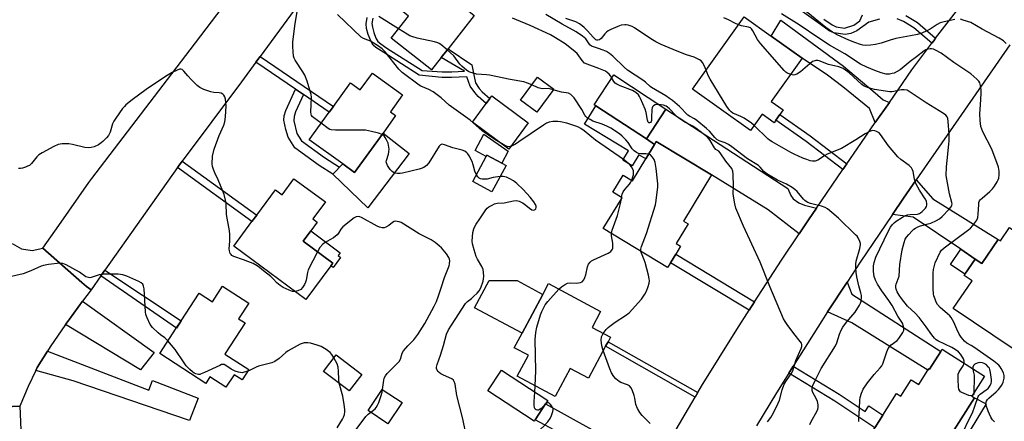
# Model space of a CAD drawing. Units: inches. Extents: x 1303760 to 1309760, y 489450 to 493450.
# Drawn here: x 1306143 to 1306540, y 492523 to 492685 of the extents above; entities that cross this region are included whole.
import ezdxf

# ---------------------------------------------------------------- set-up
doc = ezdxf.new("R2010")
doc.units = ezdxf.units.IN
doc.header["$MEASUREMENT"] = 0
for name, color, linetype in [('BLDG-Footprint', 5, 'Continuous'), ('CULTRL-Pad', 6, 'Continuous'), ('TRANS-Driveway', 251, 'Continuous'), ('TRANS-Non Street Sidewalk', 7, 'Continuous'), ('TRANS-Road', 130, 'Continuous'), ('Undefined', 1, 'Continuous')]:
    doc.layers.add(name, color=color, linetype=linetype)

msp = doc.modelspace()

# ---------------------------------------------------------------- linework, layer by layer
at = {"layer": 'BLDG-Footprint'}
for points, elevation in [([(1306316.07, 492705.34), (1306328.34, 492695.63), (1306323.28, 492689.24), (1306326.33, 492686.82), (1306315.71, 492673.39), (1306312.99, 492669.97), (1306309, 492664.92), (1306292.75, 492677.77), (1306299.79, 492686.67), (1306294.67, 492690.72), (1306296.97, 492693.63), (1306297.99, 492694.91), (1306301.58, 492692.07), (1306307.72, 492699.83), (1306310.17, 492697.88)], 335.96), ([(1306450.94, 492648.72), (1306449.61, 492646.85), (1306448, 492644.6), (1306447.25, 492643.55), (1306442.46, 492646.97), (1306437.77, 492640.41), (1306414.35, 492657.12), (1306435.21, 492686.35), (1306446.11, 492678.57), (1306458.63, 492669.63), (1306446.15, 492652.14)], 341.83), ([(1306285.23, 492663.63), (1306297.4, 492654.8), (1306292.46, 492647.98), (1306294.59, 492646.43), (1306289.5, 492639.41), (1306277.96, 492623.5), (1306273.24, 492626.92), (1306259.72, 492636.72), (1306267.79, 492647.84), (1306269.45, 492650.13), (1306276.36, 492659.66), (1306280.28, 492656.81)], 330.89), ([(1306403.65, 492649.1), (1306395.74, 492637.01), (1306375.29, 492650.38), (1306374.72, 492650.75), (1306382.63, 492662.85)], 336.48), ([(1306358.38, 492657.12), (1306351.56, 492647.9), (1306345, 492652.75), (1306351.83, 492661.97)], 344.92), ([(1306422.07, 492622.46), (1306410.73, 492603.79), (1306412.55, 492602.68), (1306407.78, 492594.82), (1306409.57, 492593.74), (1306407.57, 492590.45), (1306405.46, 492586.97), (1306404.3, 492585.07), (1306378.38, 492600.81), (1306385.95, 492613.29), (1306382.22, 492615.56), (1306386.38, 492622.41), (1306390.11, 492620.14), (1306395.48, 492628.97), (1306399.05, 492634.84), (1306399.75, 492636.01)], 333.86), ([(1306339.13, 492626.34), (1306333.43, 492615.68), (1306325.7, 492619.81), (1306331.13, 492629.96), (1306331.41, 492630.48), (1306337.41, 492627.27)], 330.32), ([(1306253.55, 492620.95), (1306266.22, 492611.59), (1306261.19, 492604.79), (1306262.97, 492603.47), (1306260.3, 492599.85), (1306257.25, 492595.73), (1306269.23, 492586.88), (1306268.43, 492585.79), (1306258.35, 492572.15), (1306229.23, 492593.67), (1306236.61, 492603.66), (1306238.52, 492606.25), (1306246.05, 492616.44), (1306248.74, 492614.44)], 328.31), ([(1306542.25, 492601.28), (1306553.66, 492593.58), (1306550.04, 492588.22), (1306562.4, 492579.88), (1306543.72, 492552.21), (1306519.57, 492568.51), (1306527.15, 492579.74), (1306523.95, 492581.9), (1306524.28, 492582.38), (1306528.42, 492588.52), (1306531.1, 492586.72), (1306537.68, 492596.47), (1306538.59, 492595.86)], 345), ([(1306224.77, 492577.61), (1306235.33, 492570.75), (1306231.2, 492564.4), (1306233.84, 492562.69), (1306225.84, 492550.37), (1306225.67, 492550.11), (1306235.31, 492543.84), (1306232.62, 492539.7), (1306229.37, 492541.81), (1306226.06, 492536.72), (1306219.67, 492540.87), (1306217.99, 492538.29), (1306199.43, 492550.35), (1306206.09, 492560.61), (1306208, 492563.55), (1306215.28, 492574.75), (1306220.65, 492571.26)], 326.5), ([(1306379.29, 492553.31), (1306372.4, 492540.41), (1306365.06, 492544.33), (1306359.01, 492533), (1306343.66, 492541.2), (1306348.15, 492549.62), (1306342.44, 492552.67), (1306345.6, 492558.58), (1306353.97, 492574.24), (1306356.29, 492578.59), (1306377.3, 492567.36), (1306373.83, 492560.86), (1306381.22, 492556.91), (1306380.27, 492555.13)], 333.03), ([(1306517.36, 492550.61), (1306532.17, 492541.21), (1306527.08, 492533.19), (1306528.15, 492532.51), (1306510.08, 492504.05), (1306505.65, 492497.06), (1306504.67, 492495.51), (1306481.48, 492510.23), (1306487.93, 492520.38), (1306491.18, 492525.5), (1306496.7, 492534.2), (1306498.38, 492533.12), (1306502.58, 492539.73), (1306505.64, 492537.79), (1306509.31, 492543.57), (1306509.72, 492544.21), (1306509.99, 492544.04), (1306514.53, 492551.2), (1306515.08, 492552.06)], 341.44), ([(1306280.9, 492541.92), (1306275.86, 492535.28), (1306265.52, 492543.13), (1306270.56, 492549.77)], 326.59), ([(1306350.87, 492523.57), (1306350.54, 492523.05), (1306331.81, 492535.25), (1306337.23, 492543.59), (1306355.97, 492531.39), (1306355.09, 492530.04)], 331.34), ([(1306297.16, 492530.56), (1306291.47, 492521.99), (1306283.51, 492527.27), (1306289.2, 492535.84)], 328.42)]:
    msp.add_lwpolyline(points, close=True, dxfattribs=dict(at, elevation=elevation))
at = {"layer": 'CULTRL-Pad'}
for points in [[(1306348.08, 492643.52), (1306340.26, 492632.96), (1306325.57, 492643.84), (1306331.12, 492651.33), (1306332.59, 492653.31), (1306333.39, 492654.4)], [(1306399.05, 492634.84), (1306395.48, 492628.97), (1306392.7, 492630.65), (1306389.96, 492626.14), (1306386.2, 492628.42), (1306388.55, 492632.28), (1306370.83, 492643.04), (1306375.29, 492650.38), (1306395.74, 492637.01)], [(1306299.98, 492631.12), (1306283.41, 492609.22), (1306269.28, 492622.78), (1306270.62, 492624.18), (1306271.96, 492625.58), (1306273.24, 492626.92), (1306277.96, 492623.5), (1306289.5, 492639.41)], [(1306340.02, 492632.14), (1306337.41, 492627.27), (1306331.41, 492630.48), (1306331.13, 492629.96), (1306326.63, 492632.37), (1306330.13, 492638.91)], [(1306272.36, 492589.14), (1306269.37, 492585.09), (1306268.43, 492585.79), (1306269.23, 492586.88), (1306257.26, 492595.73), (1306260.3, 492599.85), (1306272.19, 492591.06), (1306271.33, 492589.9)], [(1306353.97, 492574.24), (1306345.6, 492558.58), (1306326.44, 492568.82), (1306332.34, 492579.87), (1306343.61, 492579.78)], [(1306515.11, 492500.86), (1306510.95, 492493.46), (1306505.65, 492497.06), (1306510.08, 492504.05), (1306528.15, 492532.51), (1306532.79, 492530.01)]]:
    msp.add_lwpolyline(points, close=True, dxfattribs=at)
at = {"layer": 'TRANS-Driveway'}
for points in [[(1306493.81, 492651.79), (1306488.13, 492643.6), (1306485.79, 492649.28), (1306475.01, 492658.02), (1306468.83, 492662.79), (1306458.63, 492669.63), (1306446.11, 492678.57), (1306450.06, 492685.03), (1306475.34, 492666.43), (1306488.12, 492655.59), (1306491.33, 492652.85)], [(1306464.44, 492609.1), (1306461.21, 492604.37), (1306457.44, 492598.75), (1306444.91, 492608.36), (1306422.07, 492622.46), (1306399.75, 492636.01), (1306399.05, 492634.84), (1306395.74, 492637.01), (1306403.65, 492649.1), (1306452.86, 492617.02), (1306454.1, 492614.12), (1306454.97, 492612.82), (1306457.25, 492611.22), (1306459.55, 492610.29)], [(1306528.42, 492588.52), (1306522.58, 492592.45), (1306503.38, 492605.36), (1306495.02, 492606.51), (1306499.51, 492613.16), (1306504.58, 492620.49), (1306511.37, 492612.83), (1306537.68, 492596.47), (1306531.1, 492586.72)], [(1306468.89, 492567.13), (1306476.7, 492579.13), (1306478.7, 492574.37), (1306514.53, 492551.2), (1306509.99, 492544.04), (1306509.72, 492544.21), (1306509.31, 492543.57), (1306478.65, 492562.68)], [(1306161.4, 492562.01), (1306162.94, 492564.25), (1306168.28, 492571.44), (1306197.17, 492550.81), (1306191.7, 492543.79)], [(1306149.4, 492543.47), (1306149.97, 492544.65), (1306154.13, 492551.3), (1306194.99, 492535.56), (1306196.48, 492539.45), (1306214.89, 492532.36), (1306211.4, 492523.31), (1306164.43, 492539.29)], [(1306401.32, 492508.41), (1306395.11, 492497.43), (1306391.36, 492501.93), (1306350.87, 492523.57), (1306355.09, 492530.04), (1306394.8, 492507.94)]]:
    msp.add_lwpolyline(points, close=True, dxfattribs=at)
at = {"layer": 'TRANS-Non Street Sidewalk'}
for points in [[(1306489.86, 492685.39), (1306485.47, 492684.14), (1306480.67, 492680.69), (1306478.19, 492679.67), (1306475.92, 492679.15), (1306471.37, 492679.82), (1306469.54, 492680.73), (1306465.94, 492683.25), (1306454.7, 492691.33)], [(1306467.31, 492685.43), (1306470.65, 492683.07), (1306472.28, 492682.29), (1306475.7, 492681.78), (1306479.49, 492683.01), (1306481.91, 492684.75), (1306482.9, 492687.2)], [(1306500.48, 492686.87), (1306505.09, 492684), (1306512.45, 492677.69), (1306511.67, 492676.67), (1306510.88, 492675.65), (1306503.61, 492681.89), (1306499.47, 492684.46), (1306496.97, 492685.53)], [(1306285.34, 492685.86), (1306285.03, 492683.59), (1306285.19, 492682.13), (1306285.73, 492680.06), (1306286.64, 492677.75), (1306287.44, 492676.35), (1306288.55, 492675.38), (1306291.08, 492673.73), (1306305.25, 492664.73), (1306313.3, 492664.09), (1306317.21, 492664.1), (1306322.39, 492664.36), (1306312.99, 492669.97), (1306315.71, 492673.39), (1306325.38, 492666.91), (1306326.32, 492662.3), (1306326.8, 492659.65), (1306328.35, 492657.35), (1306329.56, 492656.03), (1306332.59, 492653.31), (1306331.12, 492651.33), (1306327.92, 492654.21), (1306326.48, 492655.74), (1306324.63, 492658.4), (1306323.37, 492662.15), (1306317.16, 492661.82), (1306313.22, 492661.83), (1306304.04, 492662.83), (1306289.77, 492671.9), (1306286.59, 492673.99), (1306285.53, 492674.95), (1306284.58, 492676.59), (1306283.54, 492679.25), (1306282.89, 492681.68), (1306282.7, 492683.46), (1306283.05, 492686.04)]]:
    msp.add_lwpolyline(points, dxfattribs=at)
for points in [[(1306257.41, 492654.91), (1306255.83, 492656), (1306254.24, 492657.08), (1306238.21, 492668), (1306239.88, 492670.28), (1306269.45, 492650.13), (1306267.79, 492647.84)], [(1306257.41, 492654.91), (1306254.11, 492647.93), (1306253.58, 492646.07), (1306253.5, 492644.33), (1306254.75, 492639.24), (1306256.53, 492636.26), (1306265.83, 492629.49), (1306271.96, 492625.58), (1306270.62, 492624.18), (1306269.28, 492622.78), (1306263.69, 492626.35), (1306253.94, 492633.44), (1306251.21, 492637.73), (1306250.21, 492640.77), (1306249.53, 492644.57), (1306249.63, 492646.31), (1306250.23, 492648.45), (1306254.24, 492657.08), (1306255.83, 492656)], [(1306476.63, 492626.91), (1306475.06, 492624.62), (1306460.23, 492636.03), (1306448, 492644.6), (1306449.61, 492646.85), (1306461.87, 492638.26)], [(1306206.52, 492625.45), (1306206.97, 492626.08), (1306208.43, 492628.04), (1306238.52, 492606.25), (1306236.61, 492603.66)], [(1306528.42, 492588.52), (1306524.28, 492582.38), (1306518.44, 492586.32), (1306522.58, 492592.45)], [(1306439.4, 492571.23), (1306437.2, 492567.81), (1306405.46, 492586.97), (1306407.57, 492590.46)], [(1306175.68, 492581.7), (1306177.31, 492584.01), (1306208, 492563.55), (1306206.1, 492560.61)], [(1306416.45, 492534.57), (1306415.41, 492532.78), (1306379.29, 492553.31), (1306380.27, 492555.13)], [(1306453.23, 492542.38), (1306455, 492545.21), (1306473.6, 492533.87), (1306484.07, 492526.94), (1306485.57, 492529.21), (1306491.18, 492525.5), (1306487.93, 492520.38), (1306471.81, 492531.06)]]:
    msp.add_lwpolyline(points, close=True, dxfattribs=at)
at = {"layer": 'TRANS-Road'}
for points in [[(1306405.1, 492515.1), (1306415.41, 492532.78), (1306416.45, 492534.57), (1306417.95, 492537.14), (1306432.2, 492560.06), (1306437.2, 492567.81), (1306439.4, 492571.23), (1306450.25, 492588.05), (1306457.44, 492598.75), (1306461.21, 492604.37), (1306464.44, 492609.1), (1306475.06, 492624.62), (1306476.63, 492626.91), (1306480.85, 492633.09), (1306488.13, 492643.6), (1306493.81, 492651.79), (1306502.92, 492664.94), (1306510.88, 492675.65), (1306511.67, 492676.67), (1306512.45, 492677.69), (1306521.81, 492689.84), (1306528.88, 492699.02), (1306529.62, 492700.06), (1306553.54, 492733.63)], [(1306265.81, 492705.84), (1306239.88, 492670.28), (1306238.21, 492668), (1306232.44, 492660.08), (1306208.43, 492628.04), (1306206.97, 492626.08), (1306206.52, 492625.45), (1306177.31, 492584.01), (1306175.68, 492581.7), (1306171.71, 492576.07), (1306169.8, 492577.39), (1306167.95, 492579.02), (1306152.17, 492592.93), (1306158.64, 492602.09), (1306170.83, 492619.37), (1306172.01, 492621), (1306211.63, 492673.06), (1306228.89, 492695.73)], [(1306542.36, 492675.09), (1306504.58, 492620.49), (1306499.51, 492613.16), (1306495.02, 492606.51), (1306481.98, 492587.24), (1306476.7, 492579.13), (1306468.89, 492567.13), (1306464.9, 492561.01), (1306455, 492545.21), (1306453.23, 492542.38), (1306448.29, 492534.49), (1306440.21, 492521.09)], [(1306139.8, 492594.76), (1306143.61, 492592.64), (1306147.92, 492592), (1306152.17, 492592.93), (1306167.95, 492579.02), (1306169.8, 492577.39), (1306171.71, 492576.07), (1306168.28, 492571.44), (1306162.94, 492564.25), (1306161.4, 492562.01), (1306155.22, 492553.04), (1306154.13, 492551.3), (1306149.97, 492544.65), (1306149.4, 492543.47), (1306146.31, 492537.05), (1306143.01, 492529.08), (1306128.13, 492528.46)], [(1306128.13, 492528.46), (1306143.01, 492529.08), (1306144.47, 492493.92)]]:
    msp.add_lwpolyline(points, dxfattribs=at)
at = {"layer": 'Undefined'}
for p, q in [((1306385.67, 492612.83, 332), (1306385.74, 492613.42, 332)), ((1306350.75, 492534.79, 332), (1306350.92, 492537.33, 332))]:
    msp.add_line(p, q, dxfattribs=at)
for points, elevation in [([(1306264.51, 492643.33), (1306261.55, 492645.49), (1306260.93, 492646.06), (1306260.63, 492646.5), (1306260.48, 492647), (1306260.42, 492647.83), (1306260.66, 492653.89), (1306260.44, 492655.04), (1306259.95, 492656.74), (1306258.82, 492660.42), (1306257.95, 492662.75), (1306257.16, 492664.12), (1306254, 492668.88), (1306253.6, 492669.63), (1306253.36, 492670.44), (1306253.04, 492674.21), (1306253.05, 492676.19), (1306254.03, 492683.62), (1306254.97, 492689.23)], 330), ([(1306389.82, 492620.31), (1306390.35, 492621.67), (1306390.56, 492622.51), (1306390.59, 492623.31), (1306390.49, 492624.11), (1306390.26, 492624.86), (1306389.77, 492625.78), (1306389.23, 492626.44), (1306388.37, 492627.27), (1306386.51, 492628.78), (1306375.28, 492636.49), (1306370.7, 492640.24), (1306369.3, 492641.27), (1306368.33, 492641.8), (1306367.31, 492642.24), (1306363.61, 492643.34), (1306361.11, 492643.96), (1306359.98, 492644.12), (1306357.97, 492644.11), (1306356.57, 492643.86), (1306355.5, 492643.37), (1306354.29, 492642.63), (1306344.35, 492635.8), (1306342.88, 492634.92), (1306341.35, 492634.15), (1306340.31, 492633.84), (1306339.57, 492633.91), (1306338.59, 492634.35), (1306334.67, 492636.82), (1306329.56, 492640.36), (1306324.65, 492644.59), (1306316.19, 492650.7), (1306312.95, 492653.57), (1306309.73, 492656), (1306308.03, 492657.06), (1306304.71, 492658.4), (1306304.07, 492658.73), (1306297.28, 492663.92), (1306295.89, 492665.18), (1306290.3, 492672.17), (1306289.12, 492673.45), (1306287.71, 492674.47), (1306284.46, 492676.45), (1306283.42, 492676.95), (1306281.62, 492677.57), (1306280.71, 492678.14), (1306271.17, 492687.23)], 332), ([(1306461.64, 492521.63), (1306462.27, 492522.96), (1306464.51, 492526.87), (1306464.89, 492527.85), (1306465.05, 492528.59), (1306465.05, 492529.67), (1306464.78, 492531), (1306464.27, 492532.21), (1306462.98, 492534.55), (1306462.68, 492535.35), (1306462.65, 492536.35), (1306462.96, 492537.4), (1306464.15, 492540), (1306466.33, 492544.35), (1306472.1, 492553.42), (1306472.63, 492554.68), (1306473.73, 492558.15), (1306474.4, 492559.74), (1306475.04, 492561.02), (1306476.53, 492563.08), (1306479.96, 492567.11), (1306481.7, 492569.87), (1306482.11, 492570.65), (1306482.38, 492571.45), (1306482.59, 492572.82), (1306482.52, 492573.83), (1306482.3, 492574.85), (1306481.47, 492577.7), (1306480.69, 492581.35), (1306480.43, 492583.04), (1306480.28, 492585.01), (1306480.28, 492586.42), (1306480.45, 492587.66), (1306481.83, 492592.71), (1306482.11, 492594.28), (1306482.11, 492594.8), (1306481.94, 492595.57), (1306481.27, 492597.03), (1306480.76, 492597.7), (1306480.16, 492598.32), (1306473.24, 492605.06), (1306470.64, 492607.37), (1306468.85, 492608.83), (1306467.84, 492609.38), (1306466.44, 492609.86), (1306464.72, 492610.33), (1306461.97, 492610.94), (1306460.92, 492611.37), (1306460.18, 492611.78), (1306459.73, 492612.13), (1306459.11, 492612.76), (1306456.63, 492615.73), (1306455.65, 492616.64), (1306454.57, 492617.47), (1306452.31, 492618.77), (1306448.63, 492620.37), (1306445.69, 492622.09), (1306444.01, 492623.21), (1306443.11, 492623.92), (1306441.65, 492625.68), (1306441.03, 492626.24), (1306436.52, 492629.03), (1306430.28, 492633.84), (1306428.84, 492634.75), (1306427.6, 492635.42), (1306425.1, 492636.3), (1306424.19, 492636.8), (1306423.42, 492637.55), (1306421.27, 492640.14), (1306420.07, 492641.29), (1306416.13, 492644.53), (1306415.13, 492645.13), (1306413.14, 492646.16), (1306412.48, 492646.61), (1306409.05, 492650.07), (1306406.3, 492652.53), (1306405.13, 492653.41), (1306403.63, 492654.39), (1306397.88, 492657.77), (1306397.22, 492658.26), (1306395.38, 492659.94), (1306394.29, 492660.81), (1306388.14, 492664.77), (1306386.78, 492665.97), (1306382.18, 492670.48), (1306380.82, 492671.6), (1306379.69, 492672.28), (1306378.38, 492672.89), (1306376.45, 492673.62), (1306374.47, 492674.17), (1306373.67, 492674.49), (1306372.94, 492675.09), (1306371.92, 492676.69), (1306371.27, 492677.41), (1306369.94, 492678.47), (1306367.37, 492680.27), (1306361.78, 492683.37), (1306355.16, 492687.34)], 338), ([(1306536.21, 492522.77), (1306535.42, 492523.5), (1306535.08, 492523.93), (1306534.67, 492524.68), (1306533.67, 492527.09), (1306532.75, 492529.82), (1306532.72, 492530.33), (1306532.96, 492531.1), (1306533.42, 492531.81), (1306533.88, 492532.3), (1306536.82, 492534.81), (1306537.84, 492535.81), (1306539.16, 492537.54), (1306539.71, 492538.78), (1306540.08, 492540.39), (1306540.13, 492541.45), (1306539.84, 492542.51), (1306538.97, 492544.28), (1306538.49, 492544.97), (1306537.9, 492545.59), (1306535.96, 492547.3), (1306527.84, 492552.95), (1306526.83, 492553.58), (1306525.05, 492554.49), (1306524.08, 492555.37), (1306522.76, 492556.99), (1306521.97, 492558.19), (1306521, 492560.15), (1306519.76, 492563.08), (1306518.67, 492564.94), (1306518.13, 492565.6), (1306517.31, 492566.41), (1306514.26, 492568.92), (1306513.25, 492570.18), (1306512.71, 492571.15), (1306512.27, 492572.25), (1306511.8, 492573.66), (1306511.61, 492574.52), (1306511.48, 492576.53), (1306511.53, 492582.9), (1306511.64, 492584.3), (1306511.97, 492585.92), (1306512.32, 492586.98), (1306514.3, 492591.34), (1306514.85, 492592.07), (1306515.96, 492593.01), (1306525.87, 492600.39), (1306526.51, 492601), (1306527.45, 492602.12), (1306529.03, 492604.23), (1306529.49, 492605.24), (1306529.67, 492606.58), (1306529.83, 492610.49), (1306529.95, 492611.3), (1306530.2, 492611.96), (1306530.6, 492612.54), (1306531.2, 492613.16), (1306534.31, 492615.83), (1306535.36, 492616.84), (1306536.22, 492617.99), (1306537.3, 492619.69), (1306537.71, 492620.44), (1306537.99, 492621.22), (1306538.13, 492622.57), (1306538.08, 492623.96), (1306537.77, 492625.56), (1306537.28, 492627.17), (1306535.13, 492632.86), (1306531.54, 492639.89), (1306531.08, 492640.95), (1306530.75, 492642.05), (1306530.43, 492644.43), (1306530.35, 492647.16), (1306530.5, 492650.74), (1306530.84, 492655.43), (1306530.84, 492656.89), (1306530.59, 492658.59), (1306530.28, 492659.67), (1306529.86, 492660.38), (1306529.08, 492661.23), (1306526.66, 492663.36), (1306519.79, 492667.9), (1306514.67, 492671.72), (1306512.36, 492672.93), (1306511.56, 492673.25), (1306510.75, 492673.44), (1306510.19, 492673.43), (1306509.34, 492673.26), (1306508.52, 492672.96), (1306507.79, 492672.55), (1306504.77, 492670.18), (1306502.21, 492668.34), (1306498.11, 492664.97), (1306496.92, 492664.21), (1306495.67, 492663.6), (1306494.88, 492663.39), (1306493.81, 492663.22), (1306492.44, 492663.22), (1306490.44, 492663.75), (1306487.97, 492664.69), (1306484.74, 492666.03), (1306482.19, 492667.26), (1306475.88, 492671.36), (1306469.67, 492674.89), (1306465.3, 492677.73), (1306457.39, 492683.14), (1306450.27, 492687.54)], 344), ([(1306520.26, 492685.24), (1306517.12, 492684.61), (1306515.39, 492684.24), (1306514.31, 492683.91), (1306513.09, 492683.28), (1306510.19, 492681.42), (1306508.94, 492680.7), (1306506.83, 492679.72), (1306505.13, 492679.17), (1306502.37, 492678.61), (1306496.47, 492677.62), (1306494.05, 492676.94), (1306490.55, 492675.76), (1306488.24, 492675.22), (1306486.21, 492674.96), (1306484.18, 492674.82), (1306483.15, 492674.89), (1306482.17, 492675.11), (1306479.83, 492675.93), (1306477.5, 492676.9), (1306472.75, 492679.14), (1306470.83, 492680.2), (1306468.19, 492682.01), (1306460.19, 492688.53)], 346), ([(1306295.7, 492681.5), (1306287.75, 492686.48)], 334), ([(1306381.81, 492661.59), (1306381.32, 492662.45), (1306380.79, 492663.13), (1306379.95, 492663.91), (1306379.24, 492664.39), (1306376.58, 492665.54), (1306371.8, 492667.17), (1306370.77, 492667.69), (1306369.82, 492668.67), (1306367.76, 492671.49), (1306366.22, 492672.89), (1306362.94, 492675.43), (1306359.04, 492677.87), (1306357.05, 492679.03), (1306348.83, 492682.83), (1306343.4, 492685.16), (1306341.77, 492685.77)], 336), ([(1306419.85, 492664.84), (1306419.09, 492666.67), (1306418.4, 492667.92), (1306417.84, 492668.55), (1306417.13, 492669.03), (1306415.01, 492670.06), (1306411.93, 492671.03), (1306408.13, 492672.42), (1306401.77, 492675.14), (1306399.57, 492676.3), (1306397.59, 492677.48), (1306390.99, 492681.89), (1306389.97, 492682.41), (1306388.41, 492682.97), (1306387.62, 492683.14), (1306387.06, 492683.17), (1306385.61, 492682.93), (1306384.25, 492682.46), (1306381.39, 492681.19), (1306380.34, 492680.67), (1306379.63, 492680.15), (1306379.01, 492679.51), (1306377.52, 492677.65), (1306376.9, 492677.1), (1306376.23, 492676.89), (1306375.73, 492676.95), (1306375.36, 492677.1), (1306374.35, 492677.95), (1306371.85, 492680.78), (1306370.69, 492681.97), (1306369.86, 492682.71), (1306368.74, 492683.54), (1306367.3, 492684.32), (1306363.28, 492685.66)], 340), ([(1306432.87, 492683.08), (1306431.38, 492683.73), (1306428.93, 492685.1), (1306427.05, 492685.95)], 342), ([(1306453.94, 492663.05), (1306452.45, 492663.72), (1306451.96, 492664.03), (1306451.31, 492664.62), (1306441.76, 492675.59), (1306440.56, 492677.23), (1306438.77, 492680.63), (1306438.13, 492681.56), (1306437.72, 492681.89), (1306436.99, 492682.18), (1306434.14, 492682.66), (1306432.87, 492683.08)], 342), ([(1306540.89, 492675.61), (1306539.84, 492676.61), (1306538.08, 492677.71), (1306531.18, 492681.31), (1306526.65, 492684), (1306523.62, 492685.05), (1306522.51, 492685.34)], 346), ([(1306315.39, 492673), (1306312.83, 492675.15), (1306312.13, 492675.63), (1306311.62, 492675.89), (1306310.21, 492676.29), (1306303.22, 492677.79), (1306301.08, 492678.42), (1306300.32, 492678.72), (1306299.28, 492679.28), (1306295.7, 492681.5)], 334), ([(1306349.54, 492658.88), (1306347.81, 492659.61), (1306346.24, 492660.06), (1306340.81, 492661.03), (1306332.4, 492662.78), (1306331.25, 492662.94), (1306327.19, 492663.25), (1306325.81, 492663.56), (1306324.47, 492663.98), (1306323.96, 492664.21), (1306323.24, 492664.68), (1306321.26, 492666.42), (1306320.5, 492667.29), (1306318.08, 492670.59), (1306315.39, 492673)], 334), ([(1306523.95, 492546.43), (1306524, 492547.23), (1306523.68, 492548.25), (1306522.64, 492549.95), (1306521.67, 492550.98), (1306520.32, 492552), (1306519.06, 492552.76), (1306513.34, 492555.44), (1306512.64, 492555.91), (1306512.04, 492556.5), (1306510.99, 492557.86), (1306508.64, 492561.19), (1306505.77, 492564.9), (1306504.18, 492566.66), (1306501.13, 492569.5), (1306498.73, 492572.52), (1306497.7, 492573.98), (1306496.98, 492575.27), (1306496.54, 492576.34), (1306496.42, 492577.08), (1306496.43, 492577.83), (1306496.53, 492578.33), (1306497.41, 492580.56), (1306497.69, 492581.59), (1306498.08, 492586.34), (1306498.9, 492592.18), (1306499.7, 492595.25), (1306500.2, 492596.49), (1306500.68, 492597.29), (1306501.59, 492598.42), (1306502.97, 492599.93), (1306503.6, 492600.52), (1306504.31, 492601.01), (1306505.34, 492601.52), (1306506.41, 492601.94), (1306509.4, 492602.67), (1306510.47, 492603.02), (1306512.84, 492604.1), (1306514.07, 492604.81), (1306515.14, 492605.76), (1306517.95, 492608.7), (1306518.67, 492609.57), (1306519, 492610.28), (1306519.07, 492610.76), (1306519.03, 492611.32), (1306518.05, 492614.84), (1306516.73, 492622.21), (1306516.78, 492625.72), (1306517.42, 492630.85), (1306517.85, 492635.02), (1306517.91, 492636.18), (1306517.86, 492638.98), (1306517.53, 492644.09), (1306517.36, 492645.22), (1306517.05, 492645.98), (1306516.58, 492646.63), (1306515.68, 492647.32), (1306508.58, 492651.66), (1306502.18, 492655.95), (1306500.91, 492656.67), (1306499.82, 492656.92), (1306498.68, 492656.92), (1306497.84, 492656.75), (1306495.65, 492656.12), (1306494.82, 492656.02), (1306493.96, 492656.04), (1306487.84, 492657.05), (1306484.99, 492657.84), (1306483.63, 492658.4), (1306482.65, 492659.03), (1306477.54, 492663.74), (1306476.14, 492664.83), (1306475.2, 492665.42), (1306474.46, 492665.76), (1306473.4, 492666.1), (1306469.22, 492667.03), (1306465.42, 492668.61), (1306464.88, 492668.7), (1306464.1, 492668.66), (1306463.33, 492668.48), (1306462.84, 492668.26), (1306461.68, 492667.41), (1306457.91, 492664.18), (1306456.43, 492663.24), (1306455.65, 492662.92), (1306455.11, 492662.82), (1306454.58, 492662.87), (1306453.94, 492663.05)], 342), ([(1306254.02, 492575.36), (1306252.95, 492575.44), (1306251.57, 492575.9), (1306249.2, 492577.08), (1306247.94, 492577.82), (1306246.59, 492578.97), (1306245.16, 492580.52), (1306244.21, 492581.42), (1306241.28, 492583.74), (1306239.6, 492585.16), (1306238.7, 492585.79), (1306237.04, 492586.66), (1306234.98, 492587.53), (1306233.13, 492588.23), (1306229.35, 492589.48), (1306228.52, 492590.01), (1306228.18, 492590.35), (1306227.88, 492590.79), (1306227.48, 492591.81), (1306227.4, 492592.62), (1306227.66, 492595.67), (1306227.7, 492598.46), (1306227.51, 492599.91), (1306226.35, 492606.53), (1306226.17, 492610.92), (1306225.97, 492612.32), (1306225.42, 492614.6), (1306224.92, 492615.96), (1306222.96, 492620.51), (1306221.6, 492623.35), (1306221.03, 492624.73), (1306220.69, 492625.86), (1306220.59, 492626.97), (1306220.71, 492630.06), (1306221.39, 492632.94), (1306223.31, 492638.35), (1306225.29, 492642.62), (1306225.7, 492643.98), (1306225.96, 492645.95), (1306226.18, 492650.42), (1306226.13, 492651.77), (1306225.87, 492653.15), (1306225.61, 492653.99), (1306225.2, 492654.73), (1306224.84, 492655.09), (1306224.16, 492655.48), (1306223.39, 492655.68), (1306221.19, 492655.83), (1306220.06, 492656.03), (1306217.23, 492657), (1306215.62, 492657.75), (1306214.49, 492658.67), (1306212.17, 492660.96), (1306210.74, 492662.48), (1306209.18, 492664.42), (1306208.4, 492665.06), (1306207.92, 492665.19), (1306207.41, 492665.18), (1306206.41, 492664.86), (1306204.42, 492663.85), (1306201.75, 492662.28), (1306193.87, 492656.99), (1306188.22, 492652.8), (1306185.77, 492650.79), (1306185.14, 492650.17), (1306184.4, 492649.26), (1306181.64, 492645.44), (1306180.84, 492644.21), (1306180.38, 492643.14), (1306179.35, 492639.74), (1306178.73, 492638.44), (1306177.98, 492637.52), (1306176.49, 492636.05), (1306175.81, 492635.49), (1306174.63, 492634.69), (1306172.89, 492633.77), (1306171.78, 492633.5), (1306170.63, 492633.4), (1306169.17, 492633.57), (1306164.21, 492634.74), (1306162.76, 492634.99), (1306160.01, 492635.08), (1306158.46, 492634.79), (1306156.61, 492633.93), (1306151.9, 492631.35), (1306150.65, 492630.57), (1306149.81, 492629.79), (1306147.62, 492627.12), (1306146.81, 492626.35), (1306146.09, 492625.96), (1306145.3, 492625.66), (1306143.96, 492625.24), (1306143.17, 492625.09), (1306142.39, 492625.15)], 328), ([(1306439.28, 492642.51), (1306438.13, 492643.45), (1306435.15, 492645.41), (1306433.86, 492646.08), (1306430.68, 492647.49), (1306430.01, 492647.93), (1306429.25, 492648.62), (1306428.24, 492650.06), (1306421.53, 492661.13), (1306420.69, 492662.67), (1306419.85, 492664.84)], 340), ([(1306358.2, 492656.87), (1306356.23, 492657.33), (1306353.96, 492657.3), (1306353.11, 492657.37), (1306352.03, 492657.72), (1306349.54, 492658.88)], 334), ([(1306400.81, 492650.96), (1306399.78, 492650.97), (1306399.25, 492650.83), (1306398.59, 492650.41), (1306398.27, 492650.02), (1306398.08, 492649.53), (1306397.99, 492648.97), (1306397.88, 492645.64), (1306397.76, 492644.47), (1306397.62, 492644.02), (1306397.42, 492643.7), (1306397.04, 492643.5), (1306396.74, 492643.56), (1306396.5, 492643.86), (1306396.26, 492644.56), (1306395.65, 492647.66), (1306395.25, 492649.05), (1306393.41, 492653.34), (1306393.02, 492654.11), (1306392.53, 492654.82), (1306391.47, 492655.82), (1306390.18, 492656.61), (1306385.12, 492658.49), (1306383.8, 492659.12), (1306383.19, 492659.61), (1306382.66, 492660.18), (1306381.81, 492661.59)], 336), ([(1306396.66, 492630.92), (1306395.52, 492631.07), (1306393.36, 492631.04), (1306392.58, 492631.2), (1306391.83, 492631.52), (1306390.89, 492632.23), (1306390.06, 492633.08), (1306388.35, 492635.62), (1306387.42, 492636.71), (1306386.01, 492638.14), (1306384.87, 492639.05), (1306381.38, 492641.35), (1306379.83, 492642.22), (1306377.95, 492643.04), (1306374.14, 492644.25), (1306373.01, 492644.81), (1306371.92, 492645.55), (1306371.37, 492646.05), (1306370.92, 492646.62), (1306369.67, 492648.9), (1306366.57, 492653.57), (1306365.87, 492654.5), (1306365.27, 492655.04), (1306364.35, 492655.45), (1306361.48, 492655.93), (1306358.2, 492656.87)], 334), ([(1306444.67, 492522.74), (1306445.94, 492524.47), (1306446.51, 492525.41), (1306447.58, 492527.45), (1306448.97, 492530.33), (1306449.41, 492531.56), (1306450.51, 492535.63), (1306451.37, 492537.94), (1306452.25, 492539.43), (1306454.17, 492542.18), (1306454.78, 492543.36), (1306456.1, 492547.49), (1306458.2, 492552.44), (1306458.43, 492553.25), (1306458.46, 492554.03), (1306458.28, 492554.53), (1306457.84, 492555.24), (1306455.24, 492558.48), (1306452.54, 492562.04), (1306451.7, 492563.26), (1306451.13, 492564.3), (1306445.5, 492577.44), (1306441.67, 492587.26), (1306434.95, 492601.84), (1306431.9, 492609.11), (1306431.39, 492610.76), (1306430.9, 492613.92), (1306430.83, 492615.09), (1306430.9, 492617.76), (1306430.78, 492622.83), (1306430.65, 492623.99), (1306430.23, 492625.02), (1306427.85, 492628.06), (1306425.52, 492631.44), (1306424.93, 492632.05), (1306423.78, 492632.82), (1306423.19, 492633.39), (1306421.54, 492636.4), (1306420.99, 492637.09), (1306420.36, 492637.68), (1306415.64, 492641.44), (1306414.5, 492642.14), (1306411.21, 492643.84), (1306408.88, 492645.42), (1306407.48, 492646.64), (1306405.08, 492649.22), (1306404.34, 492649.85), (1306403.67, 492650.24), (1306402.66, 492650.61), (1306400.81, 492650.96)], 336), ([(1306289.08, 492638.83), (1306287.66, 492639.31), (1306284.78, 492640.05), (1306282.47, 492640.52), (1306280.7, 492640.58), (1306270.33, 492640.57), (1306268.6, 492640.7), (1306268.06, 492640.88), (1306267.31, 492641.3), (1306264.51, 492643.33)], 330), ([(1306481.53, 492522.95), (1306481.47, 492524.08), (1306481.81, 492528.1), (1306481.83, 492531.45), (1306482.03, 492532.6), (1306482.52, 492534.32), (1306483.2, 492535.94), (1306484.91, 492538.54), (1306487.68, 492541.86), (1306490.13, 492544.55), (1306490.79, 492545.44), (1306491.17, 492546.16), (1306491.47, 492546.96), (1306492.71, 492551.08), (1306493.33, 492552.34), (1306494.58, 492553.85), (1306496.88, 492555.66), (1306497.66, 492556.47), (1306499.24, 492558.9), (1306499.57, 492559.66), (1306499.65, 492560.18), (1306499.5, 492561.24), (1306499.04, 492562.55), (1306497.18, 492565.46), (1306494.86, 492569.8), (1306493.62, 492571.7), (1306490.75, 492575.69), (1306489.04, 492578.38), (1306488.14, 492580.02), (1306487.66, 492581.48), (1306487.36, 492583.49), (1306487.39, 492585.75), (1306487.63, 492587.12), (1306488.36, 492589.26), (1306493.29, 492599.69), (1306494.2, 492601.33), (1306494.98, 492602.36), (1306495.7, 492603.14), (1306496.59, 492603.85), (1306499.05, 492605.44), (1306500.34, 492606.11), (1306501.12, 492606.35), (1306502.2, 492606.53), (1306505.14, 492606.65), (1306505.93, 492606.87), (1306506.4, 492607.13), (1306507.03, 492607.66), (1306507.8, 492608.48), (1306508.33, 492609.12), (1306508.75, 492609.8), (1306508.89, 492610.29), (1306508.91, 492610.8), (1306508.71, 492611.83), (1306508.18, 492612.87), (1306505.95, 492616.33), (1306504.45, 492619.08), (1306503.93, 492620.72), (1306503.39, 492623.85), (1306503.09, 492624.61), (1306502.66, 492625.31), (1306501.75, 492626.34), (1306498.48, 492628.66), (1306497.2, 492629.76), (1306493.46, 492634.18), (1306490.28, 492638.88), (1306489.65, 492639.46), (1306488.66, 492639.99), (1306487.87, 492640.28), (1306487.08, 492640.39), (1306486.56, 492640.3), (1306485.78, 492640.01), (1306484.02, 492639.07), (1306480.27, 492636.61), (1306474.45, 492633.17), (1306468.66, 492630.88), (1306467.73, 492630.33), (1306465.64, 492628.82), (1306464.92, 492628.4), (1306463.9, 492628.1), (1306462.84, 492628.03), (1306461.78, 492628.2), (1306460.46, 492628.66), (1306458.9, 492629.31), (1306455.4, 492630.94), (1306454.08, 492631.61), (1306446.45, 492635.91), (1306445.49, 492636.53), (1306444.82, 492637.09), (1306439.28, 492642.51)], 340), ([(1306327.15, 492622.51), (1306326.47, 492624.04), (1306325.87, 492626.54), (1306325.44, 492627.89), (1306324.21, 492630.23), (1306323.73, 492630.95), (1306323.35, 492631.36), (1306322.47, 492632.02), (1306321.47, 492632.5), (1306317.62, 492633.43), (1306314.29, 492634.65), (1306313.32, 492634.86), (1306312.89, 492634.81), (1306312.69, 492634.71), (1306312.14, 492634.16), (1306307.93, 492627.36), (1306307.03, 492626.32), (1306305.96, 492625.51), (1306304.94, 492625.02), (1306304.12, 492624.75), (1306297.31, 492623.19), (1306296.46, 492623.1), (1306295.36, 492623.13), (1306294.54, 492623.24), (1306293.78, 492623.48), (1306293.12, 492623.89), (1306292.38, 492624.7), (1306291.29, 492626.35), (1306290.86, 492627.32), (1306290.8, 492627.84), (1306290.87, 492628.38), (1306291.66, 492630.89), (1306291.86, 492631.75), (1306291.94, 492632.89), (1306291.87, 492633.72), (1306291.5, 492635.33), (1306290.95, 492636.61), (1306290.38, 492637.56), (1306289.9, 492638.22), (1306289.51, 492638.57), (1306289.08, 492638.83)], 330), ([(1306393.53, 492591.61), (1306393.47, 492592.44), (1306393.72, 492593.56), (1306395.78, 492598.86), (1306399.38, 492610.35), (1306399.7, 492612.1), (1306400.32, 492617.74), (1306400.35, 492618.93), (1306400.26, 492620.12), (1306399.69, 492625.15), (1306399.29, 492627.47), (1306398.83, 492628.66), (1306398.11, 492629.81), (1306397.36, 492630.59), (1306396.66, 492630.92)], 334), ([(1306322.77, 492518.75), (1306321.71, 492523.97), (1306319.28, 492533.39), (1306318.56, 492537.99), (1306318.25, 492539.07), (1306317.86, 492539.63), (1306317.24, 492540.12), (1306313.93, 492541.55), (1306312.88, 492542.14), (1306312.16, 492542.64), (1306311.74, 492543.04), (1306311.35, 492543.66), (1306311.12, 492544.35), (1306311.1, 492544.87), (1306311.36, 492545.98), (1306312.69, 492549.62), (1306313.93, 492553.55), (1306315.14, 492558.13), (1306315.89, 492559.92), (1306317.1, 492561.87), (1306322.8, 492570.52), (1306323.57, 492571.36), (1306325.17, 492572.56), (1306326.04, 492573.33), (1306327.51, 492574.78), (1306328.27, 492575.66), (1306328.94, 492576.91), (1306329.89, 492579.63), (1306330.06, 492580.48), (1306330.11, 492581.65), (1306330.07, 492583.12), (1306329.89, 492584.23), (1306329.38, 492585.47), (1306327.6, 492588.52), (1306327.1, 492589.56), (1306326.22, 492592.18), (1306325.57, 492594.66), (1306325.46, 492595.8), (1306325.56, 492597.49), (1306325.76, 492599.18), (1306326.13, 492600.72), (1306326.51, 492601.69), (1306327.02, 492602.59), (1306328.58, 492604.77), (1306330.98, 492608.41), (1306331.57, 492609.04), (1306332.25, 492609.56), (1306333.47, 492610.33), (1306334.49, 492610.83), (1306335.59, 492611.06), (1306338.41, 492611.24), (1306342.15, 492612.07), (1306343.3, 492612.12), (1306344.42, 492611.85), (1306345.76, 492611.27), (1306346.49, 492610.77), (1306348.59, 492609.02), (1306349.58, 492608.43), (1306350.29, 492608.3), (1306350.9, 492608.47), (1306351.13, 492608.76), (1306351.3, 492609.38), (1306351.28, 492609.83), (1306350.96, 492610.59), (1306350.29, 492611.59), (1306348.81, 492613.51), (1306346.03, 492616.64), (1306343.51, 492619.05), (1306342.12, 492620.06), (1306340.63, 492620.92), (1306339.36, 492621.54), (1306338.03, 492621.86), (1306336.72, 492621.84)], 330), ([(1306336.72, 492621.84), (1306333.96, 492621.44), (1306331.47, 492620.83), (1306329.56, 492620.77), (1306328.8, 492620.91), (1306328.34, 492621.13), (1306327.76, 492621.67), (1306327.15, 492622.51)], 330), ([(1306385.74, 492613.42), (1306385.95, 492614.74), (1306386.36, 492615.69), (1306387.05, 492616.6), (1306388.95, 492618.8), (1306389.43, 492619.52), (1306389.82, 492620.31)], 332), ([(1306381.64, 492598.84), (1306381.91, 492600.15), (1306384.14, 492606.12), (1306385.19, 492610.36), (1306385.67, 492612.83)], 332), ([(1306289.29, 492535.78), (1306289.77, 492539.53), (1306290.01, 492540.35), (1306290.5, 492541.37), (1306291.22, 492542.29), (1306293.78, 492544.81), (1306295.95, 492547.18), (1306296.56, 492548.12), (1306297.2, 492550.5), (1306297.73, 492551.5), (1306299.45, 492553.44), (1306301.91, 492555.88), (1306303.58, 492557.97), (1306306.4, 492562.41), (1306310.17, 492569.52), (1306311.04, 492571.4), (1306311.93, 492573.6), (1306312.92, 492576.84), (1306314.34, 492581.1), (1306316.2, 492585.78), (1306316.38, 492586.62), (1306316.42, 492587.74), (1306316.31, 492588.51), (1306316.05, 492589.17), (1306315.08, 492590.6), (1306313.04, 492593.09), (1306312.21, 492593.91), (1306310.58, 492595.17), (1306308.85, 492596.3), (1306305.64, 492597.88), (1306304.09, 492598.73), (1306296.78, 492603.27), (1306296.03, 492603.55), (1306295.25, 492603.71), (1306294.49, 492603.76), (1306294.01, 492603.68), (1306293.32, 492603.31), (1306291.78, 492602.11), (1306290.63, 492601.37), (1306289.91, 492601.11), (1306289.16, 492601.11), (1306288.12, 492601.36), (1306287.09, 492601.75), (1306280.86, 492605.24), (1306280.07, 492605.58), (1306279.44, 492605.71), (1306278.64, 492605.58), (1306277.91, 492605.18), (1306273.3, 492601.55), (1306272.43, 492600.57), (1306271.54, 492598.98), (1306271.05, 492598.34), (1306269.49, 492597.14), (1306268.03, 492596.24), (1306266.12, 492595.21), (1306265.26, 492594.58), (1306263.98, 492593.21), (1306263, 492591.49)], 328), ([(1306360.4, 492576.39), (1306361.48, 492577.32), (1306362.65, 492578.16), (1306363.87, 492578.78), (1306365.12, 492578.96), (1306367.51, 492578.82), (1306368.39, 492578.84), (1306369.13, 492579), (1306369.78, 492579.34), (1306370.45, 492580.1), (1306370.95, 492581.05), (1306371.28, 492582.11), (1306371.97, 492585.43), (1306372.41, 492586.4), (1306373.03, 492587.23), (1306373.67, 492587.75), (1306374.42, 492588.18), (1306380.29, 492590.86), (1306381.03, 492591.27), (1306381.46, 492591.61), (1306382.04, 492592.46), (1306382.2, 492592.95), (1306382.26, 492593.48), (1306382.18, 492594.87), (1306381.69, 492597.89), (1306381.64, 492598.84)], 332), ([(1306263, 492591.49), (1306259.28, 492584.12), (1306258.97, 492583.03), (1306258.54, 492579.96), (1306258.26, 492579.18), (1306257.76, 492578.19), (1306257.01, 492577.02), (1306256.27, 492576.25), (1306255.11, 492575.63), (1306254.02, 492575.36)], 328), ([(1306378.31, 492558.47), (1306379.5, 492560.01), (1306380.31, 492560.86), (1306380.98, 492561.45), (1306383.14, 492563.03), (1306387.39, 492565.75), (1306388.77, 492566.84), (1306393.72, 492572.33), (1306395.11, 492574.28), (1306395.82, 492575.56), (1306396.48, 492577.44), (1306396.85, 492578.82), (1306396.95, 492579.65), (1306396.89, 492580.47), (1306396.55, 492582.05), (1306395.23, 492587.13), (1306394.85, 492588.22), (1306393.77, 492590.84), (1306393.53, 492591.61)], 334), ([(1306202.71, 492555.41), (1306201.43, 492556.68), (1306199.67, 492557.92), (1306198.76, 492558.67), (1306196.43, 492560.92), (1306195.6, 492562.13), (1306194.34, 492564.83), (1306193.85, 492566.14), (1306193.62, 492567.15), (1306193.09, 492576.5), (1306192.9, 492577.61), (1306192.54, 492578.33), (1306191.96, 492578.89), (1306190.95, 492579.45), (1306186.1, 492581.61), (1306184.45, 492582.2), (1306182.69, 492582.37), (1306176.39, 492582.45), (1306174.97, 492582.17), (1306171.68, 492581.06), (1306171.13, 492580.98), (1306170.59, 492581.01), (1306170.08, 492581.15), (1306169.6, 492581.39), (1306167.05, 492583.21), (1306161.64, 492586.17), (1306160.33, 492586.73), (1306159.21, 492586.85), (1306154.53, 492586.3), (1306152.51, 492585.96), (1306151.55, 492585.61), (1306147.34, 492583.72), (1306144.28, 492582.56), (1306134.11, 492580.22)], 326), ([(1306350.92, 492537.33), (1306351.12, 492543.36), (1306350.9, 492556.07), (1306351.14, 492558.89), (1306351.55, 492560.98), (1306352.97, 492565.96), (1306353.57, 492567.31), (1306354.92, 492569.95), (1306355.94, 492571.36), (1306360.4, 492576.39)], 332), ([(1306378.34, 492551.53), (1306377.73, 492553.52), (1306377.54, 492555.78), (1306377.7, 492557.15), (1306378.31, 492558.47)], 334), ([(1306234.94, 492543.26), (1306233.43, 492542.78), (1306232.59, 492542.61), (1306232.03, 492542.62), (1306231.18, 492542.79), (1306229.78, 492543.27), (1306228.69, 492543.73), (1306228.19, 492544.03), (1306226.12, 492545.58), (1306225.38, 492545.93), (1306224.87, 492545.97), (1306224.36, 492545.87), (1306223.58, 492545.57), (1306217.51, 492542.66), (1306216.15, 492542.08), (1306215.6, 492541.92), (1306214.98, 492541.87), (1306213.97, 492542.1), (1306213.24, 492542.43), (1306212.55, 492542.91), (1306211.49, 492543.9), (1306210.08, 492545.39), (1306209.21, 492546.56), (1306205.67, 492551.97), (1306202.71, 492555.41)], 326), ([(1306269.68, 492548.61), (1306268.89, 492549.93), (1306268.13, 492550.77), (1306266.51, 492551.95), (1306264.54, 492553.14), (1306262.95, 492553.74), (1306260.24, 492554.55), (1306259.12, 492554.69), (1306257.72, 492554.64), (1306256.9, 492554.42), (1306256.1, 492554.07), (1306251.19, 492551.5), (1306250.3, 492550.81), (1306247.64, 492548.33), (1306245.85, 492547.1), (1306244.56, 492546.61), (1306239.21, 492545.18), (1306238.27, 492544.8), (1306235.93, 492543.65), (1306234.94, 492543.26)], 326), ([(1306271.78, 492538.38), (1306271.64, 492539.81), (1306271.58, 492543.16), (1306271.42, 492544.83), (1306270.95, 492546.15), (1306269.68, 492548.61)], 326), ([(1306397.29, 492522.04), (1306394.01, 492525.38), (1306393.15, 492526.51), (1306392.14, 492528.19), (1306391.45, 492529.7), (1306391.13, 492532.26), (1306390.83, 492533.41), (1306390.01, 492535.67), (1306389.48, 492536.68), (1306388.9, 492537.24), (1306388.17, 492537.65), (1306385.5, 492538.7), (1306384.76, 492539.08), (1306383.48, 492540.1), (1306382.57, 492541.13), (1306381.73, 492542.61), (1306381.01, 492544.17), (1306378.34, 492551.53)], 334), ([(1306527.11, 492533.24), (1306526.66, 492533.21), (1306525.9, 492533.4), (1306522.97, 492534.6), (1306522.52, 492534.88), (1306522.16, 492535.23), (1306521.87, 492535.94), (1306521.75, 492536.76), (1306521.54, 492539.96), (1306521.51, 492541.11), (1306521.57, 492541.95), (1306521.96, 492542.98), (1306523.53, 492545.41), (1306523.95, 492546.43)], 342), ([(1306523.6, 492518.73), (1306525.81, 492523.62), (1306527.27, 492526.44), (1306528.3, 492529.05), (1306529.66, 492533), (1306529.89, 492533.41), (1306530.46, 492533.99), (1306532.85, 492535.62), (1306533.65, 492536.28), (1306534.49, 492537.37), (1306534.93, 492538.4), (1306534.99, 492538.95), (1306534.95, 492539.8), (1306534.56, 492542.71), (1306534.32, 492543.84), (1306534.13, 492544.37), (1306533.82, 492544.86), (1306532.8, 492545.91), (1306532.11, 492546.34), (1306531.37, 492546.59), (1306530.28, 492546.66), (1306529.2, 492546.52), (1306528.25, 492546.07), (1306527.73, 492545.56), (1306527.51, 492544.88), (1306527.48, 492544.18)], 342), ([(1306527.48, 492544.18), (1306527.6, 492543.29), (1306527.97, 492541.61), (1306528.06, 492540.78), (1306527.94, 492534.55)], 342), ([(1306271.05, 492520.35), (1306273.19, 492523.85), (1306273.59, 492524.63), (1306273.93, 492525.71), (1306274.1, 492526.83), (1306274.08, 492527.71), (1306273.85, 492529.79), (1306273.26, 492533.07), (1306271.78, 492538.38)], 326), ([(1306284.52, 492526.6), (1306285.66, 492527.41), (1306286.26, 492527.96), (1306286.76, 492528.58), (1306287.32, 492529.51), (1306287.77, 492530.58), (1306288.7, 492533.36), (1306289.11, 492534.76), (1306289.29, 492535.78)], 328), ([(1306355.18, 492530.19), (1306354.75, 492529.8), (1306353.58, 492528.32), (1306352.95, 492527.82), (1306352.24, 492527.53), (1306351.76, 492527.47), (1306351.32, 492527.56), (1306350.94, 492527.81), (1306350.56, 492528.39), (1306350.41, 492529.47), (1306350.44, 492530.92), (1306350.75, 492534.79)], 332), ([(1306527.94, 492534.55), (1306527.85, 492534.07), (1306527.64, 492533.64), (1306527.32, 492533.33), (1306527.11, 492533.24)], 342), ([(1306339.27, 492510.67), (1306340, 492511.99), (1306340.33, 492512.41), (1306340.76, 492512.79), (1306341.77, 492513.3), (1306345.28, 492514.44), (1306346.53, 492515.06), (1306349.53, 492517.33), (1306353.09, 492519.8), (1306354.39, 492521), (1306356, 492522.73), (1306356.89, 492524.08), (1306357.48, 492525.36), (1306358.01, 492527), (1306358.11, 492527.54), (1306358.1, 492528.06), (1306357.92, 492528.58), (1306357.63, 492529.07), (1306357.09, 492529.76), (1306356.5, 492530.31), (1306356.29, 492530.42), (1306355.88, 492530.49), (1306355.18, 492530.19)], 332), ([(1306277.87, 492518.52), (1306282.55, 492524.86), (1306283.48, 492525.79), (1306284.52, 492526.6)], 328)]:
    msp.add_lwpolyline(points, dxfattribs=dict(at, elevation=elevation))

doc.saveas('drawing.dxf')
